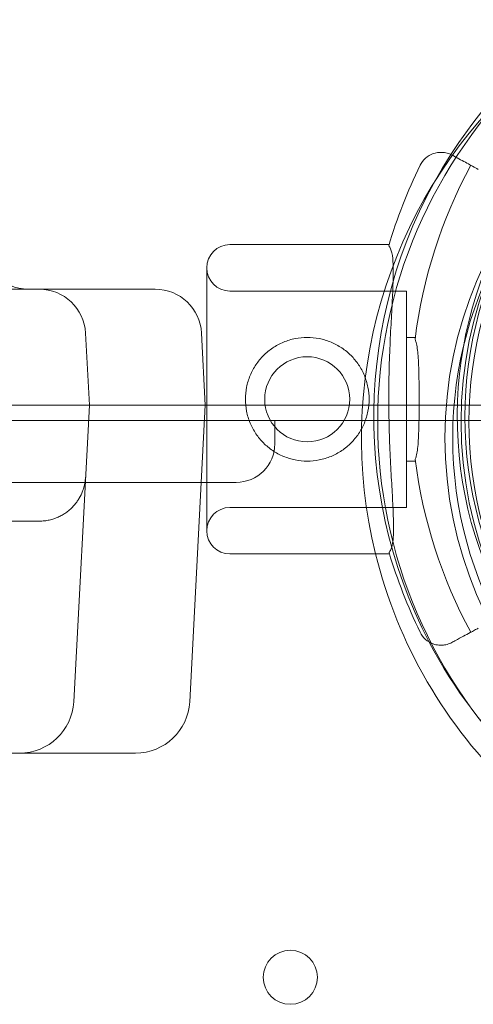
# Model space of a CAD drawing. Units: millimetres. Extents: x 12920 to 23920, y 4270 to 10770.
# Drawn here: x 21381 to 21439, y 6880 to 7007 of the extents above; entities that cross this region are included whole.
import ezdxf

# ---------------------------------------------------------------- set-up
doc = ezdxf.new("R2010")
doc.units = ezdxf.units.MM
doc.header["$MEASUREMENT"] = 0

msp = doc.modelspace()

# ---------------------------------------------------------------- linework, layer by layer
at = {"color": 0, "linetype": 'Continuous', "lineweight": 0}
for p, q in [((21428.31, 6978.21), (21407.72, 6978.21)), ((21404.72, 6941.21), (21404.72, 6975.21)), ((21383.06, 6972.45), (21369.54, 6972.45)), ((21383.06, 6972.45), (21394.04, 6972.45)), ((21394.04, 6972.45), (21398.06, 6972.45)), ((21430.57, 6972.21), (21407.72, 6972.21)), ((21430.57, 6944.21), (21430.57, 6972.21)), ((21389.05, 6966.76), (21389.54, 6957.45)), ((21404.05, 6966.76), (21404.54, 6957.45)), ((21431.7, 6966.21), (21430.57, 6966.21)), ((21404.53, 6957.46), (20574.54, 6957.46)), ((21404.53, 6957.45), (20574.54, 6957.45)), ((21369.54, 6957.45), (21389.54, 6957.45)), ((21387.52, 6919.08), (21389.54, 6957.45)), ((21394.53, 6957.45), (21389.54, 6957.45)), ((21399.54, 6957.45), (21394.53, 6957.45)), ((21404.54, 6957.45), (21399.54, 6957.45)), ((21404.54, 6957.45), (21402.52, 6919.08)), ((21404.72, 6957.46), (21404.53, 6957.46)), ((21404.72, 6957.45), (21404.53, 6957.45)), ((21412.27, 6957.46), (21404.72, 6957.46)), ((21412.28, 6957.45), (21404.72, 6957.45)), ((21423.17, 6957.46), (21412.27, 6957.46)), ((21423.17, 6957.45), (21412.28, 6957.45)), ((21443.53, 6957.46), (21423.17, 6957.46)), ((21443.53, 6957.45), (21423.17, 6957.45)), ((20535.53, 6955.46), (21443.53, 6955.46)), ((21413.53, 6955.46), (21413.53, 6952.46)), ((21431.71, 6950.21), (21430.57, 6950.21)), ((20570.53, 6947.46), (21408.53, 6947.46)), ((21430.57, 6944.21), (21407.72, 6944.21)), ((21263.49, 6942.45), (21383.06, 6942.45)), ((21428.34, 6938.21), (21407.72, 6938.21)), ((21369.54, 6912.45), (21380.53, 6912.45)), ((21392.52, 6912.45), (21380.53, 6912.45)), ((21392.52, 6912.45), (21395.53, 6912.45))]:
    msp.add_line(p, q, dxfattribs=at)
for centre, radius in [((21417.72, 6958.21), 5.5), ((21415.53, 6883.45), 3.5)]:
    msp.add_circle(centre, radius, dxfattribs=at)
for centre, radius, start, end in [((21489.62, 6955.31), 52, 90, 270), ((21487.53, 6953.22), 52, 90, 270), ((21489.62, 6955.31), 62.79, 133.4741, 226.5259), ((21489.12, 6955.93), 62.79, 133.4741, 147.2833), ((21489.12, 6955.93), 51, 119.2438, 240.7562), ((21489.62, 6955.31), 51, 119.2438, 240.7562), ((21487.53, 6953.22), 62.79, 133.4741, 193.83), ((21487.53, 6953.22), 51, 119.2438, 240.7562), ((21489.12, 6955.93), 62.79, 147.2833, 207.6401), ((21494.49, 6958.28), 69.12, 154.1005, 163.3792), ((21494.49, 6958.28), 63.29, 151.5, 173.0366), ((21489.12, 6955.93), 52, 146.4012, 209.0552), ((21381.64, 6978.45), 6, 180.8793, 270), ((21407.72, 6975.21), 3, 90, 180), ((21407.72, 6975.21), 3, 180, 270), ((21383.06, 6966.45), 6, 3, 90), ((21398.06, 6966.45), 6, 3, 90), ((21408.53, 6952.46), 5, 270, 0), ((21494.49, 6958.28), 63.29, 187.0768, 208.5), ((21407.72, 6941.21), 3, 90, 180), ((21383.06, 6948.45), 6, 270, 276.7267), ((21407.72, 6941.21), 3, 180, 270), ((21494.49, 6958.28), 69.12, 196.7284, 205.8995), ((21487.53, 6953.22), 62.79, 193.83, 226.5259), ((21489.12, 6955.93), 62.79, 207.6401, 226.5259), ((21380.53, 6919.45), 7, 270, 357), ((21395.53, 6919.45), 7, 270, 357)]:
    msp.add_arc(centre, radius, start, end, dxfattribs=at)
for points, knots in [([(21436.44, 6989.79), (21436.44, 6989.79), (21436.44, 6989.79), (21436.24, 6989.9), (21436.03, 6989.99), (21435.6, 6990.11), (21435.38, 6990.14), (21434.76, 6990.17), (21434.37, 6990.11), (21433.64, 6989.85), (21433.3, 6989.65), (21432.72, 6989.13), (21432.48, 6988.82), (21432.31, 6988.47)], [-0.004864, -0.004864, -0.004864, -0.004864, 0, 0, 0.675198, 0.675198, 1.350179, 1.350179, 2.524262, 2.524262, 3.694308, 3.694308, 4.862596, 4.862596, 4.862596, 4.862596]), ([(21439.84, 6987.95), (21439.35, 6988.21), (21438.86, 6988.48), (21437.82, 6989.05), (21437.26, 6989.35), (21436.62, 6989.7), (21436.53, 6989.75), (21436.44, 6989.79)], [0, 0, 0, 0, 10.112869, 10.112869, 21.670433, 21.670433, 23.489232, 23.489232, 23.489232, 23.489232]), ([(21428.26, 6978.05), (21428.35, 6977.96), (21428.43, 6977.83), (21428.63, 6977.38), (21428.72, 6976.96), (21428.83, 6975.89), (21428.85, 6975.24), (21428.84, 6973.76), (21428.81, 6972.93), (21428.73, 6971.17), (21428.68, 6970.18), (21428.56, 6968.03), (21428.5, 6966.87), (21428.39, 6964.47), (21428.34, 6963.21), (21428.28, 6960.7), (21428.27, 6959.44), (21428.27, 6957), (21428.29, 6955.73), (21428.35, 6953.22), (21428.4, 6951.97), (21428.51, 6949.56), (21428.58, 6948.4), (21428.7, 6946.26), (21428.76, 6945.27), (21428.84, 6943.51), (21428.87, 6942.67), (21428.88, 6941.19), (21428.87, 6940.54), (21428.76, 6939.47), (21428.67, 6939.05), (21428.47, 6938.6), (21428.38, 6938.47), (21428.29, 6938.38)], [11.486109, 11.486109, 11.486109, 11.486109, 13.511369, 13.511369, 17.162146, 17.162146, 20.812922, 20.812922, 24.463699, 24.463699, 28.124525, 28.124525, 31.785351, 31.785351, 35.446177, 35.446177, 39.107003, 39.107003, 42.768305, 42.768305, 46.429607, 46.429607, 50.090909, 50.090909, 53.752212, 53.752212, 57.402719, 57.402719, 61.053226, 61.053226, 64.703732, 64.703732, 66.73461, 66.73461, 66.73461, 66.73461]), ([(21428.29, 6938.38), (21428.38, 6938.47), (21428.47, 6938.6), (21428.67, 6939.05), (21428.76, 6939.47), (21428.87, 6940.54), (21428.88, 6941.19), (21428.87, 6942.67), (21428.84, 6943.51), (21428.76, 6945.27), (21428.7, 6946.26), (21428.58, 6948.4), (21428.51, 6949.56), (21428.4, 6951.97), (21428.35, 6953.22), (21428.29, 6955.73), (21428.27, 6957), (21428.27, 6959.44), (21428.28, 6960.7), (21428.34, 6963.21), (21428.39, 6964.47), (21428.5, 6966.87), (21428.56, 6968.03), (21428.68, 6970.18), (21428.73, 6971.17), (21428.81, 6972.93), (21428.84, 6973.76), (21428.85, 6975.24), (21428.83, 6975.89), (21428.72, 6976.96), (21428.63, 6977.38), (21428.43, 6977.83), (21428.35, 6977.96), (21428.26, 6978.05)], [11.606776, 11.606776, 11.606776, 11.606776, 13.637659, 13.637659, 17.288166, 17.288166, 20.938673, 20.938673, 24.58918, 24.58918, 28.250482, 28.250482, 31.911784, 31.911784, 35.573087, 35.573087, 39.234389, 39.234389, 42.895215, 42.895215, 46.556041, 46.556041, 50.216867, 50.216867, 53.877693, 53.877693, 57.528469, 57.528469, 61.179246, 61.179246, 64.830023, 64.830023, 66.855288, 66.855288, 66.855288, 66.855288]), ([(21417.72, 6966.21), (21418.23, 6966.21), (21418.76, 6966.16), (21419.79, 6965.96), (21420.31, 6965.8), (21421.29, 6965.39), (21421.76, 6965.14), (21422.63, 6964.55), (21423.03, 6964.22), (21423.73, 6963.52), (21424.06, 6963.12), (21424.65, 6962.25), (21424.9, 6961.78), (21425.31, 6960.8), (21425.47, 6960.28), (21425.67, 6959.25), (21425.72, 6958.72), (21425.72, 6957.71), (21425.67, 6957.18), (21425.47, 6956.14), (21425.31, 6955.63), (21424.9, 6954.64), (21424.65, 6954.17), (21424.06, 6953.31), (21423.73, 6952.91), (21423.03, 6952.2), (21422.63, 6951.87), (21421.76, 6951.29), (21421.29, 6951.03), (21420.31, 6950.62), (21419.79, 6950.47), (21418.76, 6950.26), (21418.23, 6950.21), (21417.21, 6950.21), (21416.69, 6950.26), (21415.65, 6950.47), (21415.14, 6950.62), (21414.15, 6951.03), (21413.68, 6951.29), (21412.82, 6951.87), (21412.42, 6952.2), (21411.71, 6952.91), (21411.38, 6953.31), (21410.8, 6954.17), (21410.54, 6954.64), (21410.13, 6955.63), (21409.98, 6956.14), (21409.77, 6957.18), (21409.72, 6957.71), (21409.72, 6958.72), (21409.77, 6959.25), (21409.98, 6960.28), (21410.13, 6960.8), (21410.54, 6961.78), (21410.8, 6962.25), (21411.38, 6963.12), (21411.71, 6963.52), (21412.42, 6964.22), (21412.82, 6964.55), (21413.68, 6965.14), (21414.15, 6965.39), (21415.14, 6965.8), (21415.65, 6965.96), (21416.69, 6966.16), (21417.21, 6966.21), (21417.72, 6966.21)], [0, 0, 0, 0, 1.526231, 1.526231, 3.052461, 3.052461, 4.578692, 4.578692, 6.104923, 6.104923, 7.629609, 7.629609, 9.154296, 9.154296, 10.678983, 10.678983, 12.203669, 12.203669, 13.728356, 13.728356, 15.253043, 15.253043, 16.777729, 16.777729, 18.302416, 18.302416, 19.828647, 19.828647, 21.354877, 21.354877, 22.881108, 22.881108, 24.407339, 24.407339, 25.933569, 25.933569, 27.4598, 27.4598, 28.986031, 28.986031, 30.512261, 30.512261, 32.036948, 32.036948, 33.561635, 33.561635, 35.086321, 35.086321, 36.611008, 36.611008, 38.135695, 38.135695, 39.660381, 39.660381, 41.185068, 41.185068, 42.709755, 42.709755, 44.235985, 44.235985, 45.762216, 45.762216, 47.288447, 47.288447, 48.814677, 48.814677, 48.814677, 48.814677]), ([(21431.66, 6965.95), (21431.72, 6965.85), (21431.76, 6965.72), (21431.86, 6965.35), (21431.91, 6965.09), (21431.99, 6964.5), (21432.03, 6964.16), (21432.08, 6963.46), (21432.1, 6963.06), (21432.14, 6962.19), (21432.15, 6961.72), (21432.17, 6960.75), (21432.18, 6960.24), (21432.19, 6959.22), (21432.19, 6958.71), (21432.19, 6957.72), (21432.19, 6957.21), (21432.18, 6956.19), (21432.18, 6955.68), (21432.16, 6954.71), (21432.15, 6954.24), (21432.11, 6953.37), (21432.09, 6952.97), (21432.04, 6952.26), (21432.01, 6951.93), (21431.93, 6951.34), (21431.88, 6951.08), (21431.78, 6950.71), (21431.73, 6950.58), (21431.68, 6950.48)], [7.933487, 7.933487, 7.933487, 7.933487, 9.068569, 9.068569, 10.565218, 10.565218, 12.061867, 12.061867, 13.547071, 13.547071, 15.032275, 15.032275, 16.517479, 16.517479, 18.002683, 18.002683, 19.487893, 19.487893, 20.973102, 20.973102, 22.458311, 22.458311, 23.943521, 23.943521, 25.440033, 25.440033, 26.936545, 26.936545, 28.073905, 28.073905, 28.073905, 28.073905]), ([(21431.68, 6950.48), (21431.73, 6950.58), (21431.78, 6950.71), (21431.88, 6951.08), (21431.93, 6951.34), (21432.01, 6951.93), (21432.04, 6952.26), (21432.09, 6952.97), (21432.11, 6953.37), (21432.15, 6954.24), (21432.16, 6954.71), (21432.18, 6955.68), (21432.18, 6956.19), (21432.19, 6957.21), (21432.19, 6957.72), (21432.19, 6958.71), (21432.19, 6959.22), (21432.18, 6960.24), (21432.17, 6960.75), (21432.15, 6961.72), (21432.14, 6962.19), (21432.1, 6963.06), (21432.08, 6963.46), (21432.03, 6964.16), (21431.99, 6964.5), (21431.91, 6965.09), (21431.86, 6965.35), (21431.76, 6965.72), (21431.72, 6965.85), (21431.66, 6965.95)], [7.996662, 7.996662, 7.996662, 7.996662, 9.134027, 9.134027, 10.63054, 10.63054, 12.127052, 12.127052, 13.612261, 13.612261, 15.097471, 15.097471, 16.58268, 16.58268, 18.067889, 18.067889, 19.553093, 19.553093, 21.038297, 21.038297, 22.523501, 22.523501, 24.008705, 24.008705, 25.505354, 25.505354, 27.002004, 27.002004, 28.137091, 28.137091, 28.137091, 28.137091]), ([(21383.76, 6942.49), (21383.96, 6942.51), (21384.17, 6942.55), (21384.56, 6942.64), (21384.76, 6942.69), (21385.04, 6942.78), (21385.14, 6942.82), (21385.32, 6942.89), (21385.42, 6942.93), (21385.69, 6943.05), (21385.86, 6943.14), (21386.19, 6943.33), (21386.35, 6943.43), (21386.65, 6943.64), (21386.8, 6943.75), (21387.21, 6944.1), (21387.45, 6944.35), (21387.73, 6944.68), (21387.78, 6944.75), (21387.88, 6944.88), (21387.93, 6944.95), (21388.07, 6945.16), (21388.16, 6945.29), (21388.41, 6945.72), (21388.55, 6946.01), (21388.72, 6946.45), (21388.77, 6946.6), (21388.83, 6946.82), (21388.85, 6946.9), (21388.89, 6947.05), (21388.91, 6947.13), (21388.96, 6947.36), (21388.98, 6947.51), (21389.01, 6947.74), (21389.03, 6947.86), (21389.04, 6948), (21389.04, 6948.05), (21389.04, 6948.09), (21389.05, 6948.11), (21389.05, 6948.13)], [0, 0, 0, 0, 0.0625, 0.0625, 0.125, 0.125, 0.15625, 0.15625, 0.1875, 0.1875, 0.25, 0.25, 0.3125, 0.3125, 0.375, 0.375, 0.5, 0.5, 0.53125, 0.53125, 0.5625, 0.5625, 0.625, 0.625, 0.75, 0.75, 0.8125, 0.8125, 0.84375, 0.84375, 0.875, 0.875, 0.9375, 0.9375, 0.96875, 0.984375, 0.992188, 0.992188, 1, 1, 1, 1]), ([(21434.35, 6926.47), (21434.23, 6926.49), (21434.12, 6926.53), (21433.64, 6926.7), (21433.3, 6926.9), (21432.72, 6927.42), (21432.48, 6927.73), (21432.31, 6928.08)], [-2.7003, -2.7003, -2.7003, -2.7003, -2.338044, -2.338044, -1.168143, -1.168143, 0, 0, 0, 0]), ([(21438.78, 6928.03), (21438.97, 6928.13), (21439.17, 6928.24), (21439.37, 6928.35), (21439.53, 6928.43), (21439.68, 6928.52), (21439.84, 6928.6)], [50.456421, 50.456421, 50.456421, 50.456421, 54.551702, 54.551702, 54.551702, 57.78782, 57.78782, 57.78782, 57.78782]), ([(21436.44, 6926.76), (21436.6, 6926.84), (21436.75, 6926.93), (21436.91, 6927.02), (21437.25, 6927.2), (21437.59, 6927.39), (21437.94, 6927.57), (21438.22, 6927.72), (21438.5, 6927.88), (21438.78, 6928.03)], [34.298588, 34.298588, 34.298588, 34.298588, 37.562083, 37.562083, 37.562083, 44.641091, 44.641091, 44.641091, 50.456421, 50.456421, 50.456421, 50.456421]), ([(21436.44, 6926.76), (21436.44, 6926.76), (21436.44, 6926.76), (21436.24, 6926.65), (21436.03, 6926.57), (21435.6, 6926.45), (21435.38, 6926.41), (21434.88, 6926.39), (21434.61, 6926.41), (21434.35, 6926.47)], [-4.866855, -4.866855, -4.866855, -4.866855, -4.861992, -4.861992, -4.186877, -4.186877, -3.51198, -3.51198, -2.7003, -2.7003, -2.7003, -2.7003])]:
    msp.add_open_spline(points, degree=3, knots=knots, dxfattribs=at)
for points in [[(21432.31, 6988.47), (21432.31, 6988.47), (21432.31, 6988.47), (21432.31, 6988.47)], [(21432.31, 6928.08), (21432.31, 6928.08), (21432.31, 6928.08), (21432.31, 6928.08)]]:
    msp.add_open_spline(points, degree=3, dxfattribs=at)

doc.saveas('drawing.dxf')
